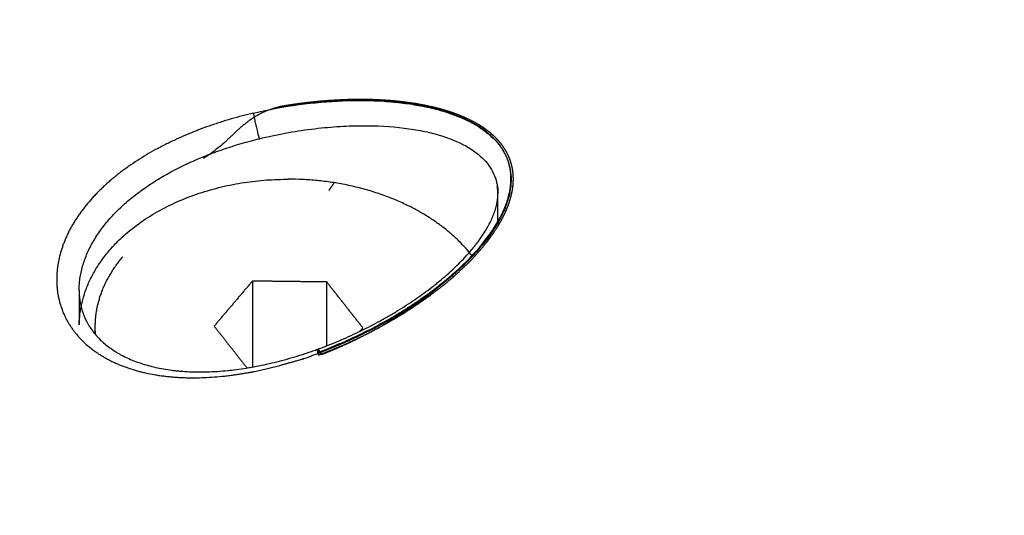
# Model space of a CAD drawing. Units: millimetres. Extents: x -0.2 to 13.3, y 0 to 16.3.
# Drawn here: x 3.2 to 3.2, y 6.4 to 6.4 of the extents above; entities that cross this region are included whole.
import ezdxf

# ---------------------------------------------------------------- set-up
doc = ezdxf.new("R2010")
doc.units = ezdxf.units.MM
doc.layers.add('DIASTASEIS', color=253, linetype='Continuous', lineweight=5)
doc.layers.add('Make2D$Visible$Curves', color=7, linetype='Continuous')
doc.layers.add('Make2D$Visible$Tangents', color=8, linetype='Continuous')
doc.styles.get("Standard").update_dxf_attribs({"font": 'ARIALN.TTF'})
doc.dimstyles.get("Standard").update_dxf_attribs({"dimtxt": 0.18, "dimasz": 0.15, "dimexe": 0.05, "dimexo": 0.0625, "dimgap": 0.09, "dimtad": 0, "dimtih": 1, "dimtoh": 1, "dimrnd": 0.05, "dimzin": 0, "dimdsep": 46, "dimtxsty": 'Standard', "dimblk": 'OBLIQUE', "dimcen": 0.09, "dimadec": 0, "dimazin": 0, "dimtfac": 1, "dimtofl": 0, "dimtmove": 0, "dimatfit": 3, "dimldrblk": 'OBLIQUE', "dimfxl": 1, "dimtolj": 1, "dimtzin": 0, "dimarcsym": 0})

# ---------------------------------------------------------------- blocks, each defined once
blk = doc.blocks.new('_Oblique')
at = {"color": 0, "linetype": 'ByBlock', "lineweight": -2}
blk.add_line((-0.5, -0.5), (0.5, 0.5), dxfattribs=at)
blk = doc.blocks.new('*D41')
at = {"layer": 'Defpoints', "color": 0}
for p in [(6.380467, 7.560548), (6.380467, 6.016007), (2.495051, 4.676127)]:
    blk.add_point(p, dxfattribs=at)
at = {"layer": 'DIASTASEIS', "color": 0, "lineweight": -2}
for p, q in [((2.495051, 4.738627), (2.495051, 7.610548)), ((6.380467, 6.078507), (6.380467, 7.610548)), ((2.495051, 7.560548), (4.156278, 7.560548)), ((6.380467, 7.560548), (4.719239, 7.560548))]:
    blk.add_line(p, q, dxfattribs=at)
at = {"layer": 'DIASTASEIS', "color": 0, "linetype": 'ByBlock', "lineweight": -2, "xscale": 0.15, "yscale": 0.15, "zscale": 0.15, "rotation": 180}
blk.add_blockref('_Oblique', (2.495051, 7.560548), dxfattribs=at)
at = {"layer": 'DIASTASEIS', "color": 0, "linetype": 'ByBlock', "lineweight": -2, "xscale": 0.15, "yscale": 0.15, "zscale": 0.15}
blk.add_blockref('_Oblique', (6.380467, 7.560548), dxfattribs=at)
at = {"layer": 'DIASTASEIS', "color": 0, "insert": (4.437759, 7.560548), "char_height": 0.18, "attachment_point": 5}
blk.add_mtext('\\A1;3.90', dxfattribs=at)
blk = doc.blocks.new('*D42')
at = {"layer": 'Defpoints', "color": 0}
for p in [(7.880467, 8.962815), (0.990569, 5.360362), (7.880467, 5.360362)]:
    blk.add_point(p, dxfattribs=at)
at = {"layer": 'DIASTASEIS', "color": 0, "lineweight": -2}
for p, q in [((0.990569, 5.422862), (0.990569, 9.012815)), ((7.880467, 5.422862), (7.880467, 9.012815)), ((0.990569, 8.962815), (4.153608, 8.962815)), ((7.880467, 8.962815), (4.717428, 8.962815))]:
    blk.add_line(p, q, dxfattribs=at)
at = {"layer": 'DIASTASEIS', "color": 0, "linetype": 'ByBlock', "lineweight": -2, "xscale": 0.15, "yscale": 0.15, "zscale": 0.15, "rotation": 180}
blk.add_blockref('_Oblique', (0.990569, 8.962815), dxfattribs=at)
at = {"layer": 'DIASTASEIS', "color": 0, "linetype": 'ByBlock', "lineweight": -2, "xscale": 0.15, "yscale": 0.15, "zscale": 0.15}
blk.add_blockref('_Oblique', (7.880467, 8.962815), dxfattribs=at)
at = {"layer": 'DIASTASEIS', "color": 0, "insert": (4.435518, 8.962815), "char_height": 0.18, "attachment_point": 5}
blk.add_mtext('\\A1;6.90', dxfattribs=at)
blk = doc.blocks.new('S-025')
at = {"layer": 'Make2D$Visible$Curves', "lineweight": -3}
for points, weights, knots in [([(1751.394243, 5441.167123), (1751.394233, 5441.16715), (1751.394223, 5441.167177), (1751.394202, 5441.167232), (1751.394191, 5441.16726), (1751.394158, 5441.167345), (1751.394136, 5441.167401), (1751.394069, 5441.167569), (1751.394023, 5441.167681), (1751.39388, 5441.168014), (1751.39378, 5441.168233), (1751.393568, 5441.168668), (1751.393456, 5441.168883), (1751.39331, 5441.169148), (1751.393281, 5441.169201), (1751.393221, 5441.169306), (1751.393191, 5441.169359), (1751.393101, 5441.169514), (1751.393039, 5441.169617), (1751.392852, 5441.169919), (1751.392724, 5441.170115), (1751.392461, 5441.170495), (1751.392326, 5441.170679), (1751.39217, 5441.170879), (1751.392152, 5441.170902), (1751.392117, 5441.170946), (1751.3921, 5441.170968), (1751.392047, 5441.171033), (1751.392012, 5441.171076), (1751.391907, 5441.171202), (1751.391837, 5441.171285), (1751.391625, 5441.171524), (1751.391483, 5441.171674), (1751.391197, 5441.171956), (1751.391053, 5441.172088), (1751.390889, 5441.172225), (1751.390871, 5441.17224), (1751.390835, 5441.17227), (1751.390817, 5441.172284), (1751.390762, 5441.172328), (1751.390726, 5441.172356), (1751.390619, 5441.172439), (1751.390547, 5441.172491), (1751.390334, 5441.172639), (1751.390194, 5441.172726), (1751.389918, 5441.172877), (1751.389782, 5441.172941), (1751.38958, 5441.17302), (1751.389513, 5441.173043), (1751.38943, 5441.173069), (1751.389413, 5441.173074), (1751.38938, 5441.173083), (1751.389363, 5441.173088), (1751.389314, 5441.173101), (1751.389282, 5441.173109), (1751.389121, 5441.173146), (1751.388996, 5441.173163), (1751.388753, 5441.173175), (1751.388636, 5441.173169), (1751.388408, 5441.173137), (1751.388298, 5441.173109), (1751.388163, 5441.173061), (1751.388137, 5441.173051), (1751.388097, 5441.173034), (1751.388084, 5441.173029), (1751.388058, 5441.173017), (1751.388045, 5441.173011), (1751.38798, 5441.17298), (1751.38793, 5441.172953), (1751.387783, 5441.172864), (1751.387689, 5441.172795), (1751.38751, 5441.172637), (1751.387426, 5441.172549), (1751.387264, 5441.172352), (1751.387188, 5441.172245), (1751.387097, 5441.172098), (1751.387079, 5441.172068), (1751.387044, 5441.172007), (1751.387027, 5441.171976), (1751.386976, 5441.171881), (1751.386944, 5441.171816), (1751.38685, 5441.171616), (1751.386792, 5441.171474), (1751.386686, 5441.171175), (1751.386637, 5441.171017), (1751.386572, 5441.170769), (1751.386551, 5441.170684), (1751.386522, 5441.170554), (1751.386513, 5441.17051), (1751.386499, 5441.170444), (1751.386494, 5441.170421), (1751.386486, 5441.170376), (1751.386481, 5441.170354), (1751.386443, 5441.170151), (1751.386414, 5441.169964), (1751.386367, 5441.16958), (1751.386349, 5441.169382), (1751.386323, 5441.168975), (1751.386315, 5441.168765), (1751.386312, 5441.168496), (1751.386312, 5441.168442), (1751.386312, 5441.16836), (1751.386312, 5441.168332), (1751.386313, 5441.168277), (1751.386313, 5441.16825), (1751.386315, 5441.168112), (1751.386318, 5441.168002), (1751.386331, 5441.167668), (1751.386346, 5441.167442), (1751.386386, 5441.166986), (1751.386411, 5441.166756), (1751.386459, 5441.166406), (1751.386476, 5441.166288), (1751.386505, 5441.166112), (1751.386514, 5441.166052), (1751.386529, 5441.165968), (1751.386533, 5441.165943), (1751.386538, 5441.165918)], [1.06843761892, 1.06829823456, 1.06815928968, 1.06787447919, 1.06772860727, 1.06729299214, 1.06700524938, 1.066150175, 1.06559099396, 1.0639473839, 1.06289681875, 1.06089455956, 1.05994295527, 1.05882260637, 1.05860176494, 1.05816934185, 1.05795755282, 1.05733552453, 1.05693861823, 1.05580201302, 1.05511632236, 1.05389553508, 1.05336040563, 1.05284884259, 1.05279322098, 1.05268473602, 1.05263189091, 1.05247753125, 1.05238019183, 1.052104762, 1.05194325198, 1.0515244465, 1.05133274818, 1.05112420822, 1.05110735076, 1.0511890525, 1.0511995316, 1.05122330542, 1.05123658425, 1.0512804924, 1.05131521741, 1.05143542531, 1.05153693067, 1.05190333986, 1.05222999707, 1.0530400213, 1.05352340455, 1.05436322802, 1.05466232595, 1.05506009191, 1.0551408046, 1.05530406189, 1.0553866698, 1.05563738759, 1.05580839093, 1.05668215535, 1.05744099175, 1.0590673123, 1.0599348313, 1.06177122058, 1.06274010865, 1.06401176963, 1.06426913573, 1.06465970159, 1.06479060298, 1.065053152, 1.06518488964, 1.06584584849, 1.06638187576, 1.06801015781, 1.06912256123, 1.07139422165, 1.07255349748, 1.07491347479, 1.07611418888, 1.07763818518, 1.07794444868, 1.07855641493, 1.07886237803, 1.07978008168, 1.08039163631, 1.08222456861, 1.08344421954, 1.08587365197, 1.0870834454, 1.08888658392, 1.08948570144, 1.09038092101, 1.09067875105, 1.09112455724, 1.09127307087, 1.09156910422, 1.09171669036, 1.09304105738, 1.09419088845, 1.09642879266, 1.09751662066, 1.09962501733, 1.10064559233, 1.1018754514, 1.10211912722, 1.10248111571, 1.10260124655, 1.10283972173, 1.10295812973, 1.10354602536, 1.104003083, 1.10533454106, 1.10616925639, 1.10773233786, 1.10846069465, 1.10947244265, 1.10979622172, 1.11026151478, 1.11041321628, 1.11062428416, 1.11068647751, 1.11074797287], [-45.932177, -45.932177, -45.932177, -45.932177, -45.84751, -45.84751, -45.757789, -45.757789, -45.578347, -45.578347, -45.219462, -45.219462, -44.501693, -44.501693, -43.783924, -43.783924, -43.604481, -43.604481, -43.425039, -43.425039, -43.066155, -43.066155, -42.348385, -42.348385, -41.630616, -41.630616, -41.540895, -41.540895, -41.451174, -41.451174, -41.271731, -41.271731, -40.912847, -40.912847, -40.195078, -40.195078, -39.477308, -39.477308, -39.387587, -39.387587, -39.297866, -39.297866, -39.118424, -39.118424, -38.759539, -38.759539, -38.04177, -38.04177, -37.324001, -37.324001, -36.965116, -36.965116, -36.875395, -36.875395, -36.785674, -36.785674, -36.606231, -36.606231, -35.888462, -35.888462, -35.170693, -35.170693, -34.452924, -34.452924, -34.273481, -34.273481, -34.18376, -34.18376, -34.094039, -34.094039, -33.735154, -33.735154, -33.017385, -33.017385, -32.299616, -32.299616, -31.581847, -31.581847, -31.402404, -31.402404, -31.222962, -31.222962, -30.864077, -30.864077, -30.146308, -30.146308, -29.428539, -29.428539, -29.069654, -29.069654, -28.890212, -28.890212, -28.800491, -28.800491, -28.71077, -28.71077, -27.993, -27.993, -27.275231, -27.275231, -26.557462, -26.557462, -26.37802, -26.37802, -26.288299, -26.288299, -26.198577, -26.198577, -25.839693, -25.839693, -25.121923, -25.121923, -24.404154, -24.404154, -24.04527, -24.04527, -23.865827, -23.865827, -23.789861, -23.789861, -23.789861, -23.789861]), ([(1751.391692, 5441.171339), (1751.391775, 5441.171253), (1751.391857, 5441.171164), (1751.392004, 5441.170999), (1751.392068, 5441.170925), (1751.392163, 5441.170811), (1751.392195, 5441.170772), (1751.392243, 5441.170713), (1751.392259, 5441.170693), (1751.392291, 5441.170653), (1751.392307, 5441.170633), (1751.392449, 5441.170453), (1751.392572, 5441.170286), (1751.392814, 5441.169942), (1751.392932, 5441.169765), (1751.393104, 5441.169491), (1751.393161, 5441.169398), (1751.393244, 5441.169257), (1751.393272, 5441.16921), (1751.393327, 5441.169114), (1751.393355, 5441.169066), (1751.39349, 5441.168826), (1751.393594, 5441.168631), (1751.393792, 5441.168237), (1751.393886, 5441.168037), (1751.394021, 5441.167735), (1751.394064, 5441.167633), (1751.394128, 5441.16748), (1751.394149, 5441.167429), (1751.39418, 5441.167352), (1751.39419, 5441.167327), (1751.394211, 5441.167275), (1751.394221, 5441.167249), (1751.394231, 5441.167224)], [1.04933592735, 1.04943887676, 1.04957657202, 1.0498830978, 1.05003820207, 1.0503027079, 1.05039618667, 1.05054442418, 1.05059517336, 1.05069935564, 1.05075277121, 1.05124404482, 1.05175795016, 1.05293031903, 1.05358881407, 1.05468033966, 1.05506150401, 1.05565886164, 1.05586225077, 1.05627752326, 1.05648960576, 1.05756551979, 1.0584793819, 1.06040222822, 1.06141112624, 1.06298954805, 1.06352655105, 1.06434771178, 1.0646240422, 1.06504238012, 1.06518246652, 1.06546390853, 1.06560534898, 1.0657472487], [40.451179, 40.451179, 40.451179, 40.451179, 40.912847, 40.912847, 41.271731, 41.271731, 41.451174, 41.451174, 41.540895, 41.540895, 41.630616, 41.630616, 42.348385, 42.348385, 43.066155, 43.066155, 43.425039, 43.425039, 43.604481, 43.604481, 43.783924, 43.783924, 44.501693, 44.501693, 45.219462, 45.219462, 45.578347, 45.578347, 45.757789, 45.757789, 45.84751, 45.84751, 45.937232, 45.937232, 45.937232, 45.937232])]:
    blk.add_rational_spline(points, weights, degree=3, knots=knots, dxfattribs=at)
for points, knots in [([(1751.386734, 5441.165108), (1751.386622, 5441.165578), (1751.386536, 5441.166045), (1751.386409, 5441.166981), (1751.38637, 5441.167432), (1751.386335, 5441.16832), (1751.38634, 5441.168747), (1751.386374, 5441.169258), (1751.386382, 5441.16936), (1751.386401, 5441.169557), (1751.386432, 5441.169848), (1751.386476, 5441.170126), (1751.386545, 5441.170485), (1751.386584, 5441.170658), (1751.386672, 5441.170986), (1751.386721, 5441.171142), (1751.386882, 5441.171588), (1751.387009, 5441.171856), (1751.387299, 5441.172317), (1751.387463, 5441.172512), (1751.387686, 5441.172705), (1751.387732, 5441.172741), (1751.387826, 5441.172808), (1751.387874, 5441.172839), (1751.388024, 5441.172926), (1751.388127, 5441.172973), (1751.38834, 5441.173046), (1751.38845, 5441.173072), (1751.38868, 5441.173101), (1751.388798, 5441.173104), (1751.389039, 5441.173089), (1751.389161, 5441.17307), (1751.38942, 5441.173008), (1751.389551, 5441.172966), (1751.389818, 5441.172858), (1751.389952, 5441.172793), (1751.390229, 5441.172639), (1751.390368, 5441.172551), (1751.390789, 5441.172253), (1751.391074, 5441.17201), (1751.391638, 5441.171448), (1751.391919, 5441.171127), (1751.392325, 5441.170601), (1751.392458, 5441.170417), (1751.392654, 5441.170131), (1751.392717, 5441.170036), (1751.392843, 5441.169842), (1751.393029, 5441.169546), (1751.393207, 5441.169237), (1751.393437, 5441.168813), (1751.393544, 5441.168604), (1751.393751, 5441.168173), (1751.39385, 5441.167955), (1751.393956, 5441.167704), (1751.393967, 5441.167677), (1751.393985, 5441.167635), (1751.393991, 5441.167621), (1751.394, 5441.167597), (1751.394025, 5441.167538), (1751.394089, 5441.167379), (1751.39415, 5441.167219), (1751.394193, 5441.167107)], [0, 0, 0, 0, 1.43632, 1.43632, 2.872639, 2.872639, 4.308959, 4.308959, 4.668039, 4.668039, 5.027119, 5.745279, 5.745279, 6.463439, 6.463439, 7.181599, 7.181599, 8.617918, 8.617918, 10.054238, 10.054238, 10.413318, 10.413318, 10.772398, 10.772398, 11.490558, 11.490558, 12.208717, 12.208717, 12.926877, 12.926877, 13.645037, 13.645037, 14.363197, 14.363197, 15.081357, 15.081357, 15.799517, 15.799517, 17.235836, 17.235836, 18.672156, 18.672156, 19.390316, 19.390316, 19.749396, 19.749396, 20.108476, 20.826636, 20.826636, 21.544796, 21.544796, 22.262955, 22.262955, 22.352725, 22.352725, 22.39761, 22.39761, 22.442495, 22.622035, 22.981115, 22.981115, 22.981115, 22.981115]), ([(1751.387529, 5441.16529), (1751.387464, 5441.165553), (1751.387406, 5441.165821), (1751.387306, 5441.166363), (1751.387265, 5441.166631), (1751.387197, 5441.167174), (1751.387172, 5441.167438), (1751.387137, 5441.167954), (1751.387128, 5441.168207), (1751.387123, 5441.168935), (1751.387149, 5441.169377), (1751.387224, 5441.169983), (1751.387256, 5441.170176), (1751.387329, 5441.170539), (1751.387371, 5441.170708), (1751.387511, 5441.171183), (1751.387623, 5441.171457), (1751.387883, 5441.171925), (1751.388026, 5441.172112), (1751.388259, 5441.172334), (1751.38834, 5441.172398), (1751.388507, 5441.172507), (1751.388594, 5441.172553), (1751.388861, 5441.172659), (1751.389045, 5441.172692), (1751.389234, 5441.172692)], [-11.847303, -11.847303, -11.847303, -11.847303, -11.106847, -11.106847, -10.36639, -10.36639, -9.625934, -9.625934, -8.885478, -8.885478, -7.404565, -7.404565, -6.664108, -6.664108, -5.923652, -5.923652, -4.442739, -4.442739, -2.961826, -2.961826, -2.221369, -2.221369, -1.480913, -1.480913, 0, 0, 0, 0]), ([(1751.389225, 5441.172692), (1751.38916, 5441.172691), (1751.389098, 5441.172686), (1751.389038, 5441.172677), (1751.389031, 5441.172676), (1751.389025, 5441.172675), (1751.389012, 5441.172673), (1751.389005, 5441.172671), (1751.388998, 5441.17267)], [9.6892465, 9.6892465, 9.6892465, 9.6892465, 10.1937245, 10.1937245, 10.1937245, 10.2508477, 10.2508477, 10.3071802, 10.3071802, 10.3071802, 10.3071802]), ([(1751.39406, 5441.167105), (1751.394051, 5441.167132), (1751.394041, 5441.167159), (1751.394031, 5441.167186), (1751.394021, 5441.167212), (1751.394011, 5441.167239), (1751.394001, 5441.167266), (1751.39398, 5441.167319), (1751.39396, 5441.167373), (1751.393939, 5441.167426), (1751.393897, 5441.167532), (1751.393854, 5441.167638), (1751.39381, 5441.167743), (1751.393721, 5441.167953), (1751.393627, 5441.168162), (1751.393528, 5441.168368), (1751.393429, 5441.168574), (1751.393325, 5441.168778), (1751.393216, 5441.168978), (1751.393214, 5441.168982), (1751.393212, 5441.168986), (1751.39321, 5441.168989), (1751.393185, 5441.169036), (1751.393159, 5441.169082), (1751.393134, 5441.169128), (1751.393106, 5441.169178), (1751.393078, 5441.169227), (1751.393049, 5441.169277), (1751.392993, 5441.169374), (1751.392936, 5441.169471), (1751.392877, 5441.169566), (1751.392761, 5441.169757), (1751.392642, 5441.169941), (1751.392519, 5441.17012), (1751.392396, 5441.1703), (1751.39227, 5441.170472), (1751.392142, 5441.170638), (1751.392126, 5441.170659), (1751.39211, 5441.170679), (1751.392094, 5441.1707), (1751.392077, 5441.17072), (1751.392061, 5441.170741), (1751.392045, 5441.170761), (1751.392013, 5441.170801), (1751.39198, 5441.170841), (1751.391948, 5441.170881), (1751.391883, 5441.170959), (1751.391818, 5441.171035), (1751.391753, 5441.17111), (1751.391623, 5441.171257), (1751.391493, 5441.171396), (1751.391362, 5441.171525), (1751.391231, 5441.171654), (1751.3911, 5441.171773), (1751.39097, 5441.171882), (1751.390954, 5441.171896), (1751.390938, 5441.17191), (1751.390922, 5441.171923), (1751.390905, 5441.171936), (1751.390889, 5441.171949), (1751.390873, 5441.171962), (1751.390841, 5441.171988), (1751.390808, 5441.172014), (1751.390776, 5441.172038), (1751.390713, 5441.172087), (1751.39065, 5441.172133), (1751.390587, 5441.172176), (1751.390463, 5441.172262), (1751.390342, 5441.172337), (1751.390223, 5441.172401), (1751.390105, 5441.172464), (1751.389992, 5441.172517), (1751.389882, 5441.172559), (1751.389827, 5441.17258), (1751.389773, 5441.172599), (1751.389721, 5441.172614), (1751.389708, 5441.172618), (1751.389695, 5441.172622), (1751.389682, 5441.172626), (1751.389669, 5441.17263), (1751.389656, 5441.172633), (1751.389643, 5441.172636), (1751.389617, 5441.172643), (1751.389592, 5441.172649), (1751.389567, 5441.172654), (1751.389468, 5441.172676), (1751.389376, 5441.172687), (1751.389287, 5441.172691), (1751.389269, 5441.172691), (1751.389252, 5441.172692), (1751.389234, 5441.172692)], [0, 0, 0, 0, 0.086486, 0.086486, 0.086486, 0.172837, 0.172837, 0.172837, 0.345186, 0.345186, 0.345186, 0.688797, 0.688797, 0.688797, 1.37437, 1.37437, 1.37437, 2.062676, 2.062676, 2.062676, 2.07554, 2.07554, 2.07554, 2.235748, 2.235748, 2.235748, 2.408335, 2.408335, 2.408335, 2.751947, 2.751947, 2.751947, 3.436233, 3.436233, 3.436233, 4.122607, 4.122607, 4.122607, 4.208895, 4.208895, 4.208895, 4.295066, 4.295066, 4.295066, 4.466795, 4.466795, 4.466795, 4.808298, 4.808298, 4.808298, 5.487374, 5.487374, 5.487374, 6.167917, 6.167917, 6.167917, 6.253471, 6.253471, 6.253471, 6.33903, 6.33903, 6.33903, 6.509413, 6.509413, 6.509413, 6.847762, 6.847762, 6.847762, 7.518846, 7.518846, 7.518846, 8.189044, 8.189044, 8.189044, 8.526245, 8.526245, 8.526245, 8.610825, 8.610825, 8.610825, 8.695186, 8.695186, 8.695186, 8.863287, 8.863287, 8.863287, 9.530148, 9.530148, 9.530148, 9.664784, 9.664784, 9.664784, 9.664784]), ([(1751.392235, 5441.159692), (1751.392338, 5441.159692), (1751.392439, 5441.159699), (1751.392538, 5441.159713), (1751.392654, 5441.159729), (1751.392766, 5441.159755), (1751.392875, 5441.159789), (1751.392985, 5441.159824), (1751.393092, 5441.159868), (1751.393195, 5441.159921), (1751.393221, 5441.159934), (1751.393246, 5441.159948), (1751.393272, 5441.159963), (1751.393285, 5441.15997), (1751.393297, 5441.159977), (1751.39331, 5441.159985), (1751.393323, 5441.159992), (1751.393335, 5441.16), (1751.393348, 5441.160008), (1751.393398, 5441.160039), (1751.393447, 5441.160073), (1751.393495, 5441.160108), (1751.39359, 5441.160179), (1751.393682, 5441.160259), (1751.393769, 5441.160348), (1751.393856, 5441.160437), (1751.393939, 5441.160535), (1751.394017, 5441.160642), (1751.394056, 5441.160695), (1751.394094, 5441.160751), (1751.39413, 5441.160809), (1751.394149, 5441.160838), (1751.394167, 5441.160868), (1751.394184, 5441.160898), (1751.394193, 5441.160913), (1751.394202, 5441.160928), (1751.394211, 5441.160944), (1751.394219, 5441.160959), (1751.394228, 5441.160975), (1751.394237, 5441.16099), (1751.394304, 5441.161115), (1751.394366, 5441.161248), (1751.394422, 5441.161389), (1751.394477, 5441.161529), (1751.394526, 5441.161676), (1751.394569, 5441.16183), (1751.394612, 5441.161985), (1751.394648, 5441.162146), (1751.394677, 5441.162314), (1751.394692, 5441.162398), (1751.394704, 5441.162484), (1751.394716, 5441.162572), (1751.394721, 5441.162615), (1751.394727, 5441.16266), (1751.394731, 5441.162704), (1751.394736, 5441.162749), (1751.39474, 5441.162794), (1751.394744, 5441.162839), (1751.39476, 5441.16302), (1751.394768, 5441.163205), (1751.394769, 5441.163394), (1751.39477, 5441.163583), (1751.394765, 5441.163776), (1751.394752, 5441.163973), (1751.394745, 5441.164085), (1751.394735, 5441.164199), (1751.394724, 5441.164314), (1751.394715, 5441.1644), (1751.394705, 5441.164487), (1751.394693, 5441.164574), (1751.39468, 5441.164677), (1751.394665, 5441.16478), (1751.394648, 5441.164884), (1751.394644, 5441.16491), (1751.39464, 5441.164936), (1751.394635, 5441.164962), (1751.394631, 5441.164988), (1751.394626, 5441.165014), (1751.394622, 5441.16504), (1751.394613, 5441.165093), (1751.394603, 5441.165145), (1751.394593, 5441.165197), (1751.394553, 5441.165406), (1751.394506, 5441.165616), (1751.394453, 5441.165828), (1751.3944, 5441.16604), (1751.394341, 5441.166251), (1751.394276, 5441.166464), (1751.394243, 5441.166571), (1751.394209, 5441.166677), (1751.394173, 5441.166784), (1751.394155, 5441.166837), (1751.394136, 5441.166891), (1751.394118, 5441.166944), (1751.394108, 5441.166971), (1751.394099, 5441.166998), (1751.394089, 5441.167025), (1751.39408, 5441.167051), (1751.39407, 5441.167078), (1751.394061, 5441.167104)], [0.007376, 0.007376, 0.007376, 0.007376, 0.573774, 0.573774, 0.573774, 1.233651, 1.233651, 1.233651, 1.896402, 1.896402, 1.896402, 2.063355, 2.063355, 2.063355, 2.147027, 2.147027, 2.147027, 2.230546, 2.230546, 2.230546, 2.563197, 2.563197, 2.563197, 3.224755, 3.224755, 3.224755, 3.887012, 3.887012, 3.887012, 4.220449, 4.220449, 4.220449, 4.38813, 4.38813, 4.38813, 4.47226, 4.47226, 4.47226, 4.556532, 4.556532, 4.556532, 5.227008, 5.227008, 5.227008, 5.894642, 5.894642, 5.894642, 6.565371, 6.565371, 6.565371, 6.903566, 6.903566, 6.903566, 7.073693, 7.073693, 7.073693, 7.244029, 7.244029, 7.244029, 7.922111, 7.922111, 7.922111, 8.598577, 8.598577, 8.598577, 8.985952, 8.985952, 8.985952, 9.278305, 9.278305, 9.278305, 9.62104, 9.62104, 9.62104, 9.70705, 9.70705, 9.70705, 9.792954, 9.792954, 9.792954, 9.964447, 9.964447, 9.964447, 10.647899, 10.647899, 10.647899, 11.330796, 11.330796, 11.330796, 11.673575, 11.673575, 11.673575, 11.845612, 11.845612, 11.845612, 11.931834, 11.931834, 11.931834, 12.016852, 12.016852, 12.016852, 12.016852]), ([(1751.394193, 5441.167107), (1751.394175, 5441.167103), (1751.394157, 5441.1671), (1751.394125, 5441.167096), (1751.394111, 5441.167095), (1751.394099, 5441.167094)], [0, 0, 0, 0, 0.0947385, 0.0947385, 0.1894771, 0.1894771, 0.1894771, 0.1894771]), ([(1751.394364, 5441.166642), (1751.394363, 5441.166646), (1751.394362, 5441.166649), (1751.394357, 5441.166662), (1751.394353, 5441.166672), (1751.394336, 5441.166721), (1751.394322, 5441.16676), (1751.394293, 5441.166838), (1751.394279, 5441.166878), (1751.394256, 5441.166938), (1751.394248, 5441.16696), (1751.394231, 5441.167006), (1751.394226, 5441.167019), (1751.394209, 5441.167065), (1751.394201, 5441.167086), (1751.394193, 5441.167107)], [22.8767891, 22.8767891, 22.8767891, 22.8767891, 22.879585, 22.879585, 22.8881075, 22.8881075, 22.9222268, 22.9222268, 22.9564168, 22.9564168, 22.9750231, 22.9750231, 22.996657, 22.996657, 23.0149642, 23.0149642, 23.0149642, 23.0149642]), ([(1751.386734, 5441.165108), (1751.386789, 5441.164874), (1751.38685, 5441.164642), (1751.386951, 5441.164297), (1751.386986, 5441.164183), (1751.387041, 5441.164013), (1751.387059, 5441.163956), (1751.387097, 5441.163844), (1751.387116, 5441.163788), (1751.387175, 5441.163622), (1751.387215, 5441.163511), (1751.387278, 5441.163348), (1751.387299, 5441.163293), (1751.387343, 5441.163185), (1751.387365, 5441.163131), (1751.387432, 5441.162969), (1751.387478, 5441.162863), (1751.38755, 5441.162705), (1751.387574, 5441.162653), (1751.387623, 5441.162548), (1751.387648, 5441.162497), (1751.387699, 5441.162394), (1751.387725, 5441.162343), (1751.387777, 5441.162241), (1751.387803, 5441.162191), (1751.387883, 5441.162042), (1751.387937, 5441.161945), (1751.388103, 5441.161659), (1751.388219, 5441.161475), (1751.38837, 5441.161256), (1751.3884, 5441.161213), (1751.388461, 5441.161127), (1751.388492, 5441.161084), (1751.388555, 5441.161), (1751.388587, 5441.160959), (1751.38865, 5441.160877), (1751.388683, 5441.160836), (1751.388748, 5441.160756), (1751.388781, 5441.160717), (1751.388847, 5441.160639), (1751.388881, 5441.160601), (1751.388948, 5441.160525), (1751.388982, 5441.160488), (1751.38905, 5441.160415), (1751.389084, 5441.16038), (1751.389153, 5441.160309), (1751.389187, 5441.160275), (1751.389257, 5441.160207), (1751.389292, 5441.160174), (1751.389397, 5441.160077), (1751.389468, 5441.160014), (1751.389611, 5441.159895), (1751.389684, 5441.159838), (1751.389793, 5441.159756), (1751.38983, 5441.159729), (1751.389904, 5441.159677), (1751.389941, 5441.159652), (1751.390016, 5441.159602), (1751.390053, 5441.159578), (1751.390128, 5441.159531), (1751.390166, 5441.159509), (1751.390242, 5441.159465), (1751.39028, 5441.159443), (1751.390357, 5441.159402), (1751.390395, 5441.159382), (1751.390471, 5441.159344), (1751.39051, 5441.159326), (1751.390586, 5441.159291), (1751.390624, 5441.159274), (1751.390701, 5441.159242), (1751.390739, 5441.159227), (1751.390816, 5441.159197), (1751.390854, 5441.159184), (1751.390969, 5441.159144), (1751.391045, 5441.159121), (1751.391199, 5441.15908), (1751.391275, 5441.159063), (1751.39139, 5441.159041), (1751.391428, 5441.159034), (1751.391505, 5441.159023), (1751.391543, 5441.159018), (1751.391619, 5441.159009), (1751.391658, 5441.159006), (1751.391734, 5441.159), (1751.391772, 5441.158998), (1751.391848, 5441.158996), (1751.391886, 5441.158995), (1751.391961, 5441.158996), (1751.391998, 5441.158997), (1751.392072, 5441.159), (1751.392109, 5441.159003), (1751.392183, 5441.159009), (1751.392219, 5441.159013), (1751.392292, 5441.159023), (1751.392328, 5441.159028), (1751.3924, 5441.159041), (1751.392436, 5441.159048), (1751.392506, 5441.159063), (1751.392542, 5441.159071), (1751.392594, 5441.159085), (1751.392612, 5441.15909), (1751.392646, 5441.159099), (1751.392664, 5441.159104), (1751.39275, 5441.159131), (1751.392817, 5441.159154), (1751.392917, 5441.159194), (1751.39295, 5441.159208), (1751.393, 5441.15923), (1751.393017, 5441.159238), (1751.393049, 5441.159253), (1751.393066, 5441.159261), (1751.393115, 5441.159286), (1751.393147, 5441.159303), (1751.393212, 5441.159339), (1751.393244, 5441.159357), (1751.393291, 5441.159386), (1751.393306, 5441.159396), (1751.393337, 5441.159415), (1751.393353, 5441.159425), (1751.393399, 5441.159456), (1751.393429, 5441.159477), (1751.393489, 5441.159521), (1751.393518, 5441.159543), (1751.393576, 5441.159589), (1751.393605, 5441.159612), (1751.393689, 5441.159685), (1751.393744, 5441.159736), (1751.39385, 5441.159842), (1751.393902, 5441.159898), (1751.394001, 5441.160014), (1751.39405, 5441.160075), (1751.394119, 5441.160169), (1751.394142, 5441.160201), (1751.394187, 5441.160266), (1751.394209, 5441.1603), (1751.394252, 5441.160367), (1751.394273, 5441.160402), (1751.394304, 5441.160454), (1751.394315, 5441.160472), (1751.394335, 5441.160507), (1751.394345, 5441.160525), (1751.394374, 5441.160579), (1751.394394, 5441.160616), (1751.394431, 5441.16069), (1751.39445, 5441.160727), (1751.394485, 5441.160803), (1751.394502, 5441.160841), (1751.394536, 5441.160919), (1751.394552, 5441.160958), (1751.394583, 5441.161037), (1751.394599, 5441.161077), (1751.394628, 5441.161158), (1751.394643, 5441.161198), (1751.394684, 5441.161322), (1751.39471, 5441.161406), (1751.394745, 5441.161534), (1751.394757, 5441.161578), (1751.394778, 5441.161665), (1751.394789, 5441.161709), (1751.394818, 5441.161842), (1751.394836, 5441.161933), (1751.39486, 5441.162071), (1751.394868, 5441.162117), (1751.394882, 5441.162211), (1751.394888, 5441.162258), (1751.394901, 5441.162354), (1751.394906, 5441.162402), (1751.394916, 5441.162499), (1751.394921, 5441.162547), (1751.394929, 5441.162645), (1751.394933, 5441.162694), (1751.394939, 5441.162793), (1751.394942, 5441.162843), (1751.394946, 5441.162942), (1751.394948, 5441.162992), (1751.39495, 5441.163093), (1751.394951, 5441.163143), (1751.394951, 5441.163295), (1751.39495, 5441.163398), (1751.394943, 5441.163604), (1751.394938, 5441.163707), (1751.394924, 5441.163917), (1751.394915, 5441.164022), (1751.394899, 5441.164182), (1751.394893, 5441.164235), (1751.39488, 5441.164343), (1751.394874, 5441.164397), (1751.394861, 5441.164491), (1751.394855, 5441.164531), (1751.394844, 5441.164611), (1751.394838, 5441.164651), (1751.394825, 5441.164731), (1751.394819, 5441.164771), (1751.394809, 5441.16483), (1751.394805, 5441.164849), (1751.394799, 5441.164886), (1751.394796, 5441.164904), (1751.394787, 5441.164958), (1751.39478, 5441.164994), (1751.394767, 5441.165065), (1751.39476, 5441.165101), (1751.394748, 5441.165168), (1751.394742, 5441.165199), (1751.39473, 5441.165259), (1751.394723, 5441.165289), (1751.394711, 5441.165349), (1751.394704, 5441.165379), (1751.394691, 5441.165438), (1751.394684, 5441.165466), (1751.394664, 5441.165552), (1751.39465, 5441.165609), (1751.39462, 5441.165724), (1751.394605, 5441.165781), (1751.394582, 5441.165867), (1751.394574, 5441.165895), (1751.394557, 5441.165956), (1751.394548, 5441.165988), (1751.39453, 5441.166052), (1751.394521, 5441.166084), (1751.394503, 5441.166149), (1751.394494, 5441.166181), (1751.394476, 5441.166245), (1751.394467, 5441.166278), (1751.394448, 5441.166343), (1751.394439, 5441.166376), (1751.394418, 5441.166449), (1751.394407, 5441.166491), (1751.39439, 5441.16655), (1751.394385, 5441.166568), (1751.394377, 5441.166597), (1751.394374, 5441.166608), (1751.394369, 5441.166625), (1751.394367, 5441.166633), (1751.394365, 5441.166639), (1751.394365, 5441.16664), (1751.394364, 5441.166641)], [0, 0, 0, 0, 0.734303, 0.734303, 1.100209, 1.100209, 1.282458, 1.282458, 1.464457, 1.464457, 1.828343, 1.828343, 2.010364, 2.010364, 2.193012, 2.193012, 2.559792, 2.559792, 2.74351, 2.74351, 2.92797, 2.92797, 3.112659, 3.112659, 3.296712, 3.296712, 3.663572, 3.663572, 4.395172, 4.395172, 4.578246, 4.578246, 4.761661, 4.761661, 4.94554, 4.94554, 5.130006, 5.130006, 5.315185, 5.315185, 5.500664, 5.500664, 5.685491, 5.685491, 5.869762, 5.869762, 6.053615, 6.053615, 6.237158, 6.237158, 6.603931, 6.603931, 6.970862, 6.970862, 7.1546, 7.1546, 7.338726, 7.338726, 7.523361, 7.523361, 7.708627, 7.708627, 7.89431, 7.89431, 8.079338, 8.079338, 8.263733, 8.263733, 8.447617, 8.447617, 8.63111, 8.63111, 8.81433, 8.81433, 9.180609, 9.180609, 9.547194, 9.547194, 9.730816, 9.730816, 9.914866, 9.914866, 10.099468, 10.099468, 10.284594, 10.284594, 10.469139, 10.469139, 10.652964, 10.652964, 10.836195, 10.836195, 11.018956, 11.018956, 11.201366, 11.201366, 11.383543, 11.383543, 11.565604, 11.565604, 11.656619, 11.656619, 11.747395, 11.747395, 12.108813, 12.108813, 12.290667, 12.290667, 12.38235, 12.38235, 12.474181, 12.474181, 12.658334, 12.658334, 12.842651, 12.842651, 12.934495, 12.934495, 13.026148, 13.026148, 13.208966, 13.208966, 13.391213, 13.391213, 13.573013, 13.573013, 13.935893, 13.935893, 14.298392, 14.298392, 14.661409, 14.661409, 14.843016, 14.843016, 15.025093, 15.025093, 15.207754, 15.207754, 15.299332, 15.299332, 15.391016, 15.391016, 15.573866, 15.573866, 15.756028, 15.756028, 15.93762, 15.93762, 16.118755, 16.118755, 16.299543, 16.299543, 16.480089, 16.480089, 16.840999, 16.840999, 17.021434, 17.021434, 17.202029, 17.202029, 17.56421, 17.56421, 17.745869, 17.745869, 17.928077, 17.928077, 18.110936, 18.110936, 18.293874, 18.293874, 18.476227, 18.476227, 18.658094, 18.658094, 18.839571, 18.839571, 19.020753, 19.020753, 19.38271, 19.38271, 19.744572, 19.744572, 20.10705, 20.10705, 20.288684, 20.288684, 20.470737, 20.470737, 20.605294, 20.605294, 20.739936, 20.739936, 20.873826, 20.873826, 20.937339, 20.937339, 20.996963, 20.996963, 21.116053, 21.116053, 21.234958, 21.234958, 21.336724, 21.336724, 21.435674, 21.435674, 21.534482, 21.534482, 21.628481, 21.628481, 21.816186, 21.816186, 22.003679, 22.003679, 22.097136, 22.097136, 22.202238, 22.202238, 22.307415, 22.307415, 22.412711, 22.412711, 22.518025, 22.518025, 22.625317, 22.625317, 22.759243, 22.759243, 22.818723, 22.818723, 22.85434, 22.85434, 22.872713, 22.872713, 22.875379, 22.875379, 22.875379, 22.875379]), ([(1751.394364, 5441.166642), (1751.394364, 5441.166642), (1751.394364, 5441.166642), (1751.394364, 5441.166642), (1751.394364, 5441.166641), (1751.394364, 5441.166641)], [0.85196641, 0.85196641, 0.85196641, 0.85196641, 0.85407094, 0.85407094, 0.87131622, 0.87131622, 0.87131622, 0.87131622]), ([(1751.386538, 5441.165918), (1751.38654, 5441.165907), (1751.386543, 5441.165897), (1751.386555, 5441.165851), (1751.386565, 5441.165816), (1751.386596, 5441.16571), (1751.386619, 5441.16564), (1751.386671, 5441.165504), (1751.386699, 5441.165437), (1751.386762, 5441.165306), (1751.386796, 5441.165241), (1751.386851, 5441.165148), (1751.38687, 5441.165117), (1751.38691, 5441.165056), (1751.38693, 5441.165026), (1751.386973, 5441.164966), (1751.386994, 5441.164937), (1751.387039, 5441.164878), (1751.387062, 5441.164849), (1751.387108, 5441.164792), (1751.387132, 5441.164764), (1751.38718, 5441.164708), (1751.387205, 5441.16468), (1751.387254, 5441.164626), (1751.387279, 5441.164598), (1751.387329, 5441.164544), (1751.387355, 5441.164517), (1751.387405, 5441.164464), (1751.38743, 5441.164437), (1751.38748, 5441.164384), (1751.387505, 5441.164358), (1751.387555, 5441.164305), (1751.38758, 5441.164279), (1751.387629, 5441.164226), (1751.387653, 5441.164199), (1751.387724, 5441.164119), (1751.38777, 5441.164065), (1751.387859, 5441.163957), (1751.387902, 5441.163902), (1751.387985, 5441.16379), (1751.388025, 5441.163734), (1751.38809, 5441.163637), (1751.388116, 5441.163596), (1751.388142, 5441.163555)], [0.660535511, 0.660535511, 0.660535511, 0.660535511, 0.660618094, 0.660618094, 0.66090667, 0.66090667, 0.661483822, 0.661483822, 0.662060975, 0.662060975, 0.662638127, 0.662638127, 0.662926703, 0.662926703, 0.663215279, 0.663215279, 0.663504769, 0.663504769, 0.663794258, 0.663794258, 0.664083747, 0.664083747, 0.664373236, 0.664373236, 0.664662726, 0.664662726, 0.664952215, 0.664952215, 0.665241704, 0.665241704, 0.665531193, 0.665531193, 0.665820683, 0.665820683, 0.666110172, 0.666110172, 0.666689151, 0.666689151, 0.667268129, 0.667268129, 0.667847108, 0.667847108, 0.66825316, 0.66825316, 0.66825316, 0.66825316]), ([(1751.392231, 5441.159692), (1751.392172, 5441.159692), (1751.392112, 5441.159694), (1751.391992, 5441.159703), (1751.391931, 5441.159709), (1751.391747, 5441.159735), (1751.391624, 5441.159761), (1751.39144, 5441.159813), (1751.391379, 5441.159832), (1751.391256, 5441.159875), (1751.391195, 5441.159899), (1751.391072, 5441.15995), (1751.391011, 5441.159978), (1751.390888, 5441.160038), (1751.390827, 5441.16007), (1751.390643, 5441.160173), (1751.390522, 5441.160249), (1751.390285, 5441.160417), (1751.390168, 5441.160509), (1751.389939, 5441.160707), (1751.389826, 5441.160814), (1751.38966, 5441.160985), (1751.389605, 5441.161044), (1751.389497, 5441.161166), (1751.389443, 5441.161229), (1751.389284, 5441.161422), (1751.389182, 5441.161556), (1751.388984, 5441.161836), (1751.388888, 5441.161981), (1751.388703, 5441.162283), (1751.388614, 5441.16244), (1751.388485, 5441.162684), (1751.388443, 5441.162766), (1751.38836, 5441.162934), (1751.38832, 5441.163019), (1751.388241, 5441.16319), (1751.388203, 5441.163276), (1751.388129, 5441.16345), (1751.388093, 5441.163537), (1751.388022, 5441.163714), (1751.387988, 5441.163803), (1751.387922, 5441.163983), (1751.38789, 5441.164073), (1751.387796, 5441.164347), (1751.387737, 5441.164533), (1751.387654, 5441.164815), (1751.387628, 5441.16491), (1751.387577, 5441.1651), (1751.387552, 5441.165194), (1751.387529, 5441.16529)], [0.007319, 0.007319, 0.007319, 0.007319, 0.29264, 0.29264, 0.58528, 0.58528, 1.17056, 1.17056, 1.462767, 1.462767, 1.754974, 1.754974, 2.04718, 2.04718, 2.339387, 2.339387, 2.924233, 2.924233, 3.50908, 3.50908, 4.093927, 4.093927, 4.38635, 4.38635, 4.678774, 4.678774, 5.26362, 5.26362, 5.848467, 5.848467, 6.433314, 6.433314, 6.725737, 6.725737, 7.018161, 7.018161, 7.310579, 7.310579, 7.602998, 7.602998, 7.895417, 7.895417, 8.187835, 8.187835, 8.772637, 8.772637, 9.065037, 9.065037, 9.357438, 9.357438, 9.357438, 9.357438])]:
    blk.add_open_spline(points, degree=3, knots=knots, dxfattribs=at)
for points, degree in [([(1751.389234, 5441.172692), (1751.389234, 5441.172692), (1751.389234, 5441.172692), (1751.389234, 5441.172692)], 3), ([(1751.390104, 5441.172692), (1751.38967, 5441.172692), (1751.389236, 5441.172692)], 2), ([(1751.393402, 5441.168501), (1751.39269, 5441.16794), (1751.391977, 5441.16738)], 2), ([(1751.393507, 5441.168412), (1751.393455, 5441.168456), (1751.393402, 5441.168501)], 2), ([(1751.38914, 5441.167442), (1751.389018, 5441.167528), (1751.388897, 5441.167614)], 2), ([(1751.391977, 5441.16738), (1751.391963, 5441.166225), (1751.391949, 5441.165071)], 2), ([(1751.393957, 5441.16738), (1751.392967, 5441.16738), (1751.391977, 5441.16738)], 2), ([(1751.394181, 5441.167199), (1751.39416, 5441.167183), (1751.394138, 5441.167167), (1751.394117, 5441.167151)], 3), ([(1751.394117, 5441.167151), (1751.394118, 5441.167143), (1751.394121, 5441.167136), (1751.394126, 5441.167129)], 3), ([(1751.394126, 5441.167129), (1751.394134, 5441.167119), (1751.394146, 5441.16711), (1751.394162, 5441.167103)], 3), ([(1751.394364, 5441.166643), (1751.394364, 5441.166642), (1751.394364, 5441.166642), (1751.394364, 5441.166642)], 3), ([(1751.391949, 5441.165071), (1751.393283, 5441.165071), (1751.394616, 5441.165071)], 2), ([(1751.391949, 5441.165071), (1751.392648, 5441.164477), (1751.393348, 5441.163883)], 2), ([(1751.393348, 5441.163883), (1751.393996, 5441.164393), (1751.394645, 5441.164903)], 2), ([(1751.393587, 5441.160192), (1751.393481, 5441.160192), (1751.393375, 5441.160192)], 2), ([(1751.392235, 5441.159692), (1751.392234, 5441.159692), (1751.392232, 5441.159692), (1751.392231, 5441.159692)], 3), ([(1751.392235, 5441.159692), (1751.392769, 5441.159692), (1751.393303, 5441.159692)], 2)]:
    blk.add_open_spline(points, degree=degree, dxfattribs=at)
for points, weights in [([(1751.39118, 5441.1719), (1751.388786, 5441.170053), (1751.388786, 5441.166192)], [0.871325548519, 0.802536998406, 1]), ([(1751.394135, 5441.167173), (1751.393998, 5441.167093), (1751.394099, 5441.167094)], [0.94521133126, 0.812765048707, 0.900144154677]), ([(1751.394231, 5441.167224), (1751.394204, 5441.167211), (1751.394181, 5441.167199)], [1.0657472487, 1.02933814123, 0.999546042709]), ([(1751.394162, 5441.167103), (1751.394178, 5441.167105), (1751.394193, 5441.167107)], [1.00223879584, 1.0022389538, 1.00223911175]), ([(1751.394193, 5441.167107), (1751.394217, 5441.167112), (1751.394244, 5441.167119)], [1.00223911175, 1.03209381737, 1.06846258668]), ([(1751.393302, 5441.159693), (1751.388786, 5441.159794), (1751.388786, 5441.166192)], [0.993531984662, 0.710377308461, 1]), ([(1751.387529, 5441.16529), (1751.387025, 5441.165152), (1751.386734, 5441.165108)], [0.999840796918, 0.557746250157, 1.00001464536]), ([(1751.393375, 5441.160192), (1751.392202, 5441.160192), (1751.391195, 5441.161047)], [1, 0.963715492742, 1]), ([(1751.393611, 5441.160201), (1751.393493, 5441.160192), (1751.393375, 5441.160192)], [0.982194367244, 0.990670738114, 1]), ([(1751.393587, 5441.160192), (1751.393534, 5441.160192), (1751.393481, 5441.160194)], [1, 0.998301298352, 0.996761650112]), ([(1751.3936, 5441.160192), (1751.393594, 5441.160192), (1751.393587, 5441.160192)], [0.998963102891, 0.999480227728, 1])]:
    blk.add_rational_spline(points, weights, degree=2, dxfattribs=at)
at = {"layer": 'Make2D$Visible$Tangents', "lineweight": -3}
blk.add_open_spline([(1751.394162, 5441.167103), (1751.394119, 5441.167215), (1751.394057, 5441.167374), (1751.393993, 5441.167534), (1751.393969, 5441.167593), (1751.393959, 5441.167616), (1751.393953, 5441.16763), (1751.393936, 5441.167672), (1751.393924, 5441.1677), (1751.393819, 5441.16795), (1751.39372, 5441.168169), (1751.393513, 5441.1686), (1751.393406, 5441.168809), (1751.393176, 5441.169233), (1751.392998, 5441.169542), (1751.392812, 5441.169838), (1751.392687, 5441.170032), (1751.392624, 5441.170127), (1751.392428, 5441.170413), (1751.392295, 5441.170597), (1751.39189, 5441.171123), (1751.39161, 5441.171444), (1751.391048, 5441.172006), (1751.390763, 5441.17225), (1751.390344, 5441.172547), (1751.390205, 5441.172636), (1751.389929, 5441.17279), (1751.389795, 5441.172855), (1751.389529, 5441.172963), (1751.389399, 5441.173005), (1751.389141, 5441.173067), (1751.389019, 5441.173086), (1751.388779, 5441.173102), (1751.388662, 5441.173098), (1751.388433, 5441.173069), (1751.388323, 5441.173044), (1751.388111, 5441.172971), (1751.388008, 5441.172924), (1751.38786, 5441.172838), (1751.387812, 5441.172806), (1751.387718, 5441.172739), (1751.387673, 5441.172703), (1751.38745, 5441.172511), (1751.387288, 5441.172316), (1751.387, 5441.171855), (1751.386873, 5441.171587), (1751.386714, 5441.171141), (1751.386665, 5441.170985), (1751.386578, 5441.170657), (1751.386539, 5441.170484), (1751.386471, 5441.170125), (1751.386428, 5441.169847), (1751.386397, 5441.169556), (1751.386379, 5441.169359), (1751.386371, 5441.169257), (1751.386338, 5441.168747), (1751.386333, 5441.16832), (1751.386369, 5441.167432), (1751.386408, 5441.166981), (1751.386472, 5441.166513)], degree=3, knots=[0.000016, 0.000016, 0.000016, 0.000016, 0.35908, 0.53862, 0.583505, 0.583505, 0.62839, 0.62839, 0.71816, 0.71816, 1.43632, 1.43632, 2.15448, 2.15448, 2.872639, 3.231719, 3.231719, 3.590799, 3.590799, 4.308959, 4.308959, 5.745279, 5.745279, 7.181599, 7.181599, 7.899758, 7.899758, 8.617918, 8.617918, 9.336078, 9.336078, 10.054238, 10.054238, 10.772398, 10.772398, 11.490558, 11.490558, 12.208717, 12.208717, 12.567797, 12.567797, 12.926877, 12.926877, 14.363197, 14.363197, 15.799517, 15.799517, 16.517677, 16.517677, 17.235836, 17.235836, 17.953996, 18.313076, 18.313076, 18.672156, 18.672156, 20.108476, 20.108476, 21.544796, 21.544796, 21.544796, 21.544796], dxfattribs=at)
blk = doc.blocks.new('S025')
at = {"rotation": 270}
blk.add_blockref('S-025', (-3669.465611, 7190.619962), dxfattribs=at)

msp = doc.modelspace()

# ---------------------------------------------------------------- block references
msp.add_blockref('S025', (-1768.482608, -5432.809772))

# ---------------------------------------------------------------- dimensions: what is measured, and where the dimension line sits
at = {"layer": 'DIASTASEIS'}
for base, p1, p2, picture, middle in [((7.880467, 8.962815), (0.990569, 5.360362), (7.880467, 5.360362), '*D42', (4.435518, 8.962815)), ((6.380467, 7.560548), (2.495051, 4.676127), (6.380467, 6.016007), '*D41', (4.437759, 7.560548))]:
    dim = msp.add_linear_dim(base=base, p1=p1, p2=p2, dimstyle='Standard', dxfattribs=at)
    dim.commit()
    dim.dimension.update_dxf_attribs({"geometry": picture, "text_midpoint": middle})

doc.saveas('drawing.dxf')
